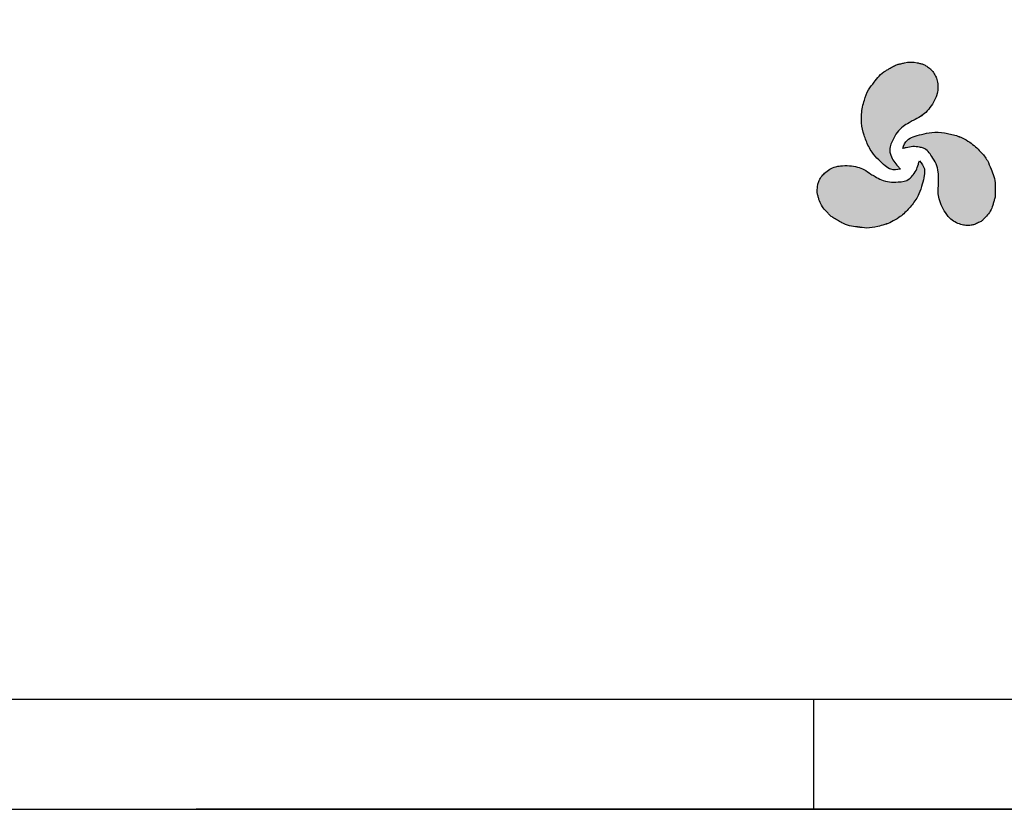
# Model space of a CAD drawing. Extents: x -157 to 1032, y 91 to 932.
# Drawn here: x 775 to 864, y 91 to 163 of the extents above; entities that cross this region are included whole.
import ezdxf

# ---------------------------------------------------------------- set-up
doc = ezdxf.new("R2010")
doc.units = 0
doc.layers.add('A-PRANC', color=7, linetype='CONTINUOUS')
doc.layers.add('LOGO-PISA', color=1, linetype='CONTINUOUS')

msp = doc.modelspace()

# ---------------------------------------------------------------- hatches: boundary and pattern name
at = {"layer": 'LOGO-PISA'}
h = msp.add_hatch(color=256, dxfattribs=at)
edge = h.paths.add_edge_path()
edge.add_spline(control_points=[(853.834, 158.434), (853.738, 158.38), (853.418, 158.2), (852.934, 157.819), (852.479, 157.185), (851.92, 156.527), (851.559, 155.521), (851.335, 154.505), (851.329, 153.423), (851.514, 152.617), (851.831, 151.729), (852.215, 150.922), (852.889, 150.21), (853.437, 149.67), (854.082, 149.212), (854.584, 149.293), (854.881, 149.341)], knot_values=[0, 0, 0, 0, 0.328529, 1.102845, 1.820422, 2.663228, 3.673886, 4.979651, 5.773474, 6.898492, 7.438335, 8.606799, 9.541865, 10.348515, 10.946207, 11.804997, 11.804997, 11.804997, 11.804997], degree=3, periodic=0)
edge.add_spline(control_points=[(854.881, 149.341), (854.813, 149.422), (854.615, 149.663), (854.245, 150.032), (854.047, 150.532), (853.817, 151.183), (854.148, 151.922), (854.549, 152.676), (855.078, 153.201), (855.608, 153.513), (856.134, 153.823), (856.694, 154.056), (857.241, 154.516), (857.711, 155.08), (858.032, 155.676), (858.34, 156.427), (858.298, 157.146), (858.09, 157.813), (857.863, 158.167), (857.587, 158.466), (857.292, 158.659), (857.009, 158.856), (856.704, 158.92), (856.145, 159.079), (855.509, 159.094), (854.937, 158.898), (854.586, 158.86), (854.235, 158.656), (853.979, 158.514), (853.834, 158.434)], knot_values=[0, 0, 0, 0, 0.318165, 0.936451, 1.54375, 1.916626, 2.97025, 3.756594, 4.517466, 5.157202, 5.599024, 6.3498, 6.96005, 7.72241, 8.542133, 8.97976, 10.144959, 10.590377, 11.073668, 11.390818, 11.803394, 12.130815, 12.410707, 12.727747, 13.881217, 14.226285, 14.540469, 14.924459, 15.423518, 15.423518, 15.423518, 15.423518], degree=3, periodic=0)
edge = h.paths.add_edge_path()
edge.add_spline(control_points=[(856.619, 150.099), (856.582, 150), (856.473, 149.708), (856.339, 149.202), (856.004, 148.781), (855.555, 148.256), (854.75, 148.174), (853.897, 148.144), (853.177, 148.34), (852.642, 148.642), (852.111, 148.943), (851.629, 149.312), (850.957, 149.555), (850.233, 149.68), (849.557, 149.661), (848.753, 149.551), (848.151, 149.156), (847.677, 148.642), (847.484, 148.268), (847.363, 147.88), (847.344, 147.528), (847.314, 147.184), (847.412, 146.888), (847.554, 146.325), (847.859, 145.766), (848.314, 145.368), (848.523, 145.084), (848.875, 144.882), (849.126, 144.731), (849.268, 144.645)], knot_values=[0, 0, 0, 0, 0.318165, 0.936451, 1.54375, 1.916626, 2.97025, 3.756594, 4.517466, 5.157202, 5.599024, 6.3498, 6.96005, 7.72241, 8.542133, 8.97976, 10.144959, 10.590377, 11.073668, 11.390818, 11.803394, 12.130815, 12.410707, 12.727747, 13.881217, 14.226285, 14.540469, 14.924459, 15.423518, 15.423518, 15.423518, 15.423518], degree=3, periodic=0)
edge.add_spline(control_points=[(849.268, 144.645), (849.362, 144.59), (849.678, 144.402), (850.251, 144.174), (851.027, 144.096), (851.877, 143.942), (852.928, 144.132), (853.92, 144.446), (854.859, 144.982), (855.466, 145.545), (856.076, 146.264), (856.583, 146.999), (856.862, 147.939), (857.056, 148.684), (857.131, 149.471), (856.809, 149.866), (856.619, 150.099)], knot_values=[0, 0, 0, 0, 0.328529, 1.102845, 1.820422, 2.663228, 3.673886, 4.979651, 5.773474, 6.898492, 7.438335, 8.606799, 9.541865, 10.348515, 10.946207, 11.804997, 11.804997, 11.804997, 11.804997], degree=3, periodic=0)
edge = h.paths.add_edge_path()
edge.add_spline(control_points=[(863.492, 147.586), (863.493, 147.695), (863.497, 148.062), (863.409, 148.672), (863.088, 149.383), (862.797, 150.197), (862.106, 151.012), (861.339, 151.714), (860.405, 152.26), (859.614, 152.503), (858.686, 152.673), (857.796, 152.744), (856.842, 152.516), (856.101, 152.311), (855.381, 151.982), (855.2, 151.506), (855.093, 151.225)], knot_values=[0, 0, 0, 0, 0.328529, 1.102845, 1.820422, 2.663228, 3.673886, 4.979651, 5.773474, 6.898492, 7.438335, 8.606799, 9.541865, 10.348515, 10.946207, 11.804997, 11.804997, 11.804997, 11.804997], degree=3, periodic=0)
edge.add_spline(control_points=[(855.093, 151.225), (855.198, 151.243), (855.505, 151.294), (856.01, 151.431), (856.542, 151.352), (857.221, 151.225), (857.695, 150.569), (858.148, 149.845), (858.338, 149.124), (858.344, 148.509), (858.349, 147.899), (858.27, 147.298), (858.396, 146.594), (858.649, 145.904), (859.004, 145.329), (859.501, 144.687), (860.144, 144.363), (860.826, 144.21), (861.246, 144.229), (861.643, 144.319), (861.958, 144.478), (862.27, 144.624), (862.478, 144.857), (862.895, 145.262), (863.226, 145.805), (863.343, 146.398), (863.485, 146.721), (863.483, 147.127), (863.489, 147.42), (863.492, 147.586)], knot_values=[0, 0, 0, 0, 0.318165, 0.936451, 1.54375, 1.916626, 2.97025, 3.756594, 4.517466, 5.157202, 5.599024, 6.3498, 6.96005, 7.72241, 8.542133, 8.97976, 10.144959, 10.590377, 11.073668, 11.390818, 11.803394, 12.130815, 12.410707, 12.727747, 13.881217, 14.226285, 14.540469, 14.924459, 15.423518, 15.423518, 15.423518, 15.423518], degree=3, periodic=0)

# ---------------------------------------------------------------- linework, layer by layer
at = {"layer": 'A-PRANC', "color": 9}
msp.add_line((-131.998, 101.241), (1022.002, 101.241), dxfattribs=at)
at = {"layer": 'A-PRANC'}
msp.add_line((847.002, 101.241), (847.002, 91.241), dxfattribs=at)
at = {"layer": 'A-PRANC', "color": 2}
msp.add_line((-156.998, 91.241), (1032.002, 91.241), dxfattribs=at)
at = {"layer": 'A-PRANC'}
msp.add_lwpolyline([(1032.002, 234.572), (1032.002, 91.241), (790.946, 91.241)], dxfattribs=at)
at = {"layer": 'LOGO-PISA'}
for points in [[(854.881, 149.341), (854.022, 149.328), (853.509, 149.635), (852.92, 150.186), (852.305, 150.89), (851.766, 151.927), (851.586, 152.436), (851.355, 153.537), (851.355, 154.331), (851.612, 155.611), (851.996, 156.546), (852.496, 157.224), (852.948, 157.782), (853.55, 158.269), (853.834, 158.434)], [(854.881, 149.341), (854.022, 149.328), (853.509, 149.635), (852.92, 150.186), (852.305, 150.89), (851.766, 151.927), (851.586, 152.436), (851.355, 153.537), (851.355, 154.331), (851.611, 155.611), (851.996, 156.546), (852.496, 157.225), (852.947, 157.782), (853.55, 158.269), (853.834, 158.434)], [(853.834, 158.434), (854.269, 158.678), (854.616, 158.844), (854.923, 158.908), (855.256, 158.998), (856.41, 158.998), (856.718, 158.921), (856.987, 158.844), (857.269, 158.678), (857.602, 158.434), (857.82, 158.204), (858.076, 157.794), (858.217, 157.372), (858.23, 156.207), (858.076, 155.797), (857.679, 155.08), (857.19, 154.495), (856.716, 154.111), (856.049, 153.765), (855.665, 153.547), (855.126, 153.201), (854.588, 152.664), (854.191, 151.985), (853.92, 150.967), (854.022, 150.608), (854.278, 150.058), (854.676, 149.584), (854.881, 149.341)], [(853.834, 158.434), (854.269, 158.677), (854.616, 158.844), (854.923, 158.908), (855.256, 158.997), (856.41, 158.997), (856.717, 158.921), (856.987, 158.844), (857.269, 158.677), (857.602, 158.434), (857.82, 158.204), (858.076, 157.794), (858.217, 157.371), (858.23, 156.206), (858.076, 155.796), (857.679, 155.079), (857.19, 154.494), (856.716, 154.11), (856.049, 153.765), (855.665, 153.547), (855.126, 153.201), (854.588, 152.663), (854.191, 151.985), (853.92, 150.967), (854.022, 150.608), (854.278, 150.058), (854.676, 149.584), (854.881, 149.341)], [(855.093, 151.225), (855.512, 151.975), (856.034, 152.266), (856.806, 152.501), (857.723, 152.682), (858.89, 152.629), (859.421, 152.531), (860.49, 152.18), (861.178, 151.784), (862.158, 150.921), (862.776, 150.121), (863.113, 149.349), (863.37, 148.679), (863.491, 147.914), (863.492, 147.586)], [(855.093, 151.226), (855.512, 151.976), (856.034, 152.266), (856.806, 152.501), (857.723, 152.682), (858.891, 152.63), (859.422, 152.531), (860.491, 152.181), (861.178, 151.784), (862.159, 150.922), (862.776, 150.121), (863.114, 149.349), (863.371, 148.679), (863.491, 147.914), (863.492, 147.585)], [(863.492, 147.586), (863.485, 147.087), (863.456, 146.704), (863.358, 146.405), (863.269, 146.072), (862.692, 145.073), (862.471, 144.845), (862.27, 144.65), (861.985, 144.489), (861.608, 144.322), (861.299, 144.249), (860.816, 144.232), (860.38, 144.321), (859.365, 144.892), (859.087, 145.23), (858.664, 145.933), (858.402, 146.649), (858.307, 147.252), (858.34, 148.002), (858.344, 148.443), (858.314, 149.082), (858.117, 149.817), (857.728, 150.501), (856.982, 151.245), (856.62, 151.335), (856.016, 151.389), (855.407, 151.281), (855.093, 151.225)], [(863.492, 147.585), (863.485, 147.086), (863.456, 146.703), (863.358, 146.405), (863.269, 146.072), (862.692, 145.073), (862.472, 144.845), (862.271, 144.65), (861.986, 144.489), (861.608, 144.322), (861.3, 144.249), (860.817, 144.232), (860.38, 144.321), (859.365, 144.892), (859.087, 145.23), (858.665, 145.933), (858.402, 146.649), (858.307, 147.251), (858.341, 148.002), (858.344, 148.443), (858.314, 149.082), (858.118, 149.817), (857.728, 150.501), (856.982, 151.245), (856.621, 151.335), (856.016, 151.389), (855.407, 151.281), (855.093, 151.226)], [(849.268, 144.645), (848.839, 144.901), (848.522, 145.118), (848.313, 145.352), (848.069, 145.596), (847.492, 146.595), (847.405, 146.9), (847.337, 147.171), (847.34, 147.498), (847.384, 147.909), (847.474, 148.213), (847.701, 148.639), (847.997, 148.973), (848.999, 149.566), (849.431, 149.638), (850.251, 149.653), (851.002, 149.522), (851.571, 149.303), (852.204, 148.899), (852.585, 148.675), (853.153, 148.381), (853.888, 148.184), (854.674, 148.179), (855.692, 148.453), (855.951, 148.721), (856.3, 149.219), (856.511, 149.8), (856.619, 150.099)], [(849.268, 144.645), (848.839, 144.901), (848.522, 145.117), (848.313, 145.352), (848.068, 145.596), (847.492, 146.595), (847.404, 146.899), (847.336, 147.171), (847.339, 147.498), (847.383, 147.909), (847.474, 148.213), (847.701, 148.639), (847.996, 148.973), (848.999, 149.566), (849.431, 149.638), (850.25, 149.653), (851.001, 149.522), (851.571, 149.303), (852.204, 148.899), (852.585, 148.675), (853.153, 148.381), (853.888, 148.184), (854.674, 148.179), (855.692, 148.453), (855.951, 148.721), (856.3, 149.219), (856.511, 149.8), (856.619, 150.099)], [(856.619, 150.099), (857.06, 149.362), (857.05, 148.764), (856.868, 147.978), (856.566, 147.093), (855.937, 146.109), (855.586, 145.698), (854.748, 144.948), (854.061, 144.551), (852.824, 144.132), (851.822, 143.998), (850.984, 144.092), (850.276, 144.204), (849.553, 144.482), (849.268, 144.645)], [(856.619, 150.099), (857.06, 149.362), (857.05, 148.764), (856.868, 147.978), (856.566, 147.093), (855.937, 146.108), (855.586, 145.698), (854.748, 144.947), (854.061, 144.55), (852.823, 144.132), (851.822, 143.998), (850.984, 144.091), (850.275, 144.204), (849.553, 144.482), (849.268, 144.645)]]:
    msp.add_spline(points, degree=3, dxfattribs=at)

doc.saveas('drawing.dxf')
